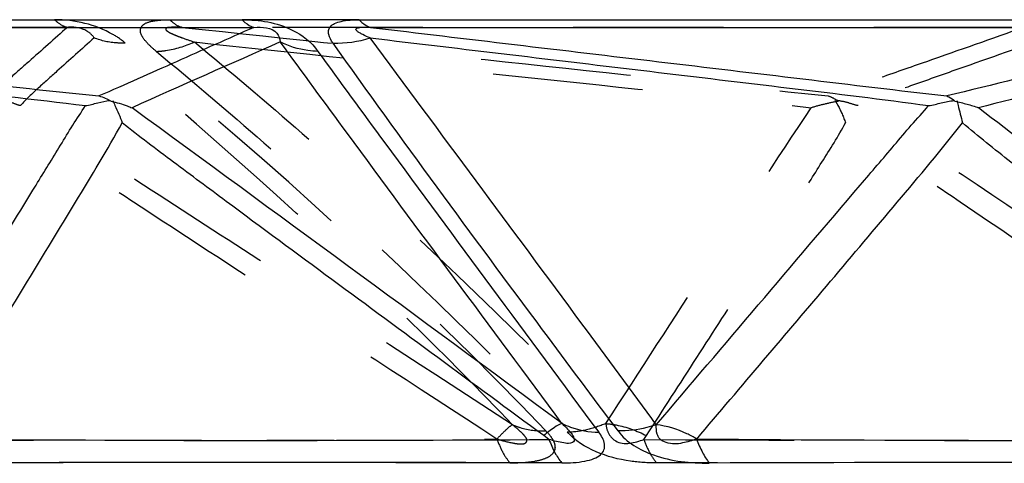
# Model space of a CAD drawing. Units: millimetres. Extents: x 2088 to 2980, y -3049 to -2384.
# Drawn here: x 2254 to 2269, y -3005 to -2998 of the extents above; entities that cross this region are included whole.
import ezdxf

# ---------------------------------------------------------------- set-up
doc = ezdxf.new("R2010")
doc.units = ezdxf.units.MM
doc.header["$LTSCALE"] = 23.1
doc.linetypes.add('HIDDEN', pattern=[0.2, 0.1, -0.1])
doc.layers.get('0').update_dxf_attribs({"linetype": 'CONTINUOUS'})
doc.layers.add('06___PRT_ALL_SURFS', color=7, linetype='CONTINUOUS')
doc.layers.add('DEFAULT_2', color=8, linetype='HIDDEN')

msp = doc.modelspace()

# ---------------------------------------------------------------- linework, layer by layer
at = {"color": 0, "linetype": 'Continuous'}
for p, q in [((2245.13456, -2997.7051), (2257.31607, -2997.70482)), ((2259.1172, -2997.7051), (2272.28612, -2997.70482))]:
    msp.add_line(p, q, dxfattribs=at)
for centre, radius, start, end in [((2257.93697, -4494.45707), 1489.945, 89.83498576, 90.19747581), ((2270.05835, -4743.68177), 1739.16976, 89.84668407, 90.18326633)]:
    msp.add_arc(centre, radius, start, end, dxfattribs=at)
for points, knots in [([(2257.31607, -2997.70482), (2257.579, -2997.70393), (2258.02607, -2997.77155), (2258.38449, -2998.05181), (2258.48187, -2998.19197)], [0, 0, 0, 0, 0.60638813, 1, 1, 1, 1]), ([(2257.31609, -2997.70473), (2257.33008, -2997.71912), (2257.38321, -2997.76888), (2257.44836, -2997.80765), (2257.49924, -2997.82198)], [0, 0, 0, 0, 0.27522876, 1, 1, 1, 1]), ([(2258.71385, -2998.06285), (2258.68439, -2998.02385), (2258.64787, -2997.96105), (2258.64089, -2997.86815), (2258.67175, -2997.80308), (2258.74372, -2997.75649), (2258.89267, -2997.70987), (2259.02362, -2997.70492), (2259.1172, -2997.7051)], [0, 0, 0, 0, 0.19842008, 0.28311393, 0.36835682, 0.47628698, 0.62003726, 1, 1, 1, 1]), ([(2259.11721, -2997.7051), (2259.1304, -2997.71943), (2259.1802, -2997.76863), (2259.24201, -2997.80758), (2259.29056, -2997.82209)], [0, 0, 0, 0, 0.27765069, 1, 1, 1, 1]), ([(2258.48187, -2998.19197), (2258.43011, -2998.19002), (2258.23032, -2998.17244), (2258.03334, -2998.11375), (2257.90087, -2998.04614)], [0, 0, 0, 0, 0.25831255, 1, 1, 1, 1]), ([(2263.09508, -3004.02726), (2262.70806, -3003.50975), (2261.23142, -3001.53365), (2259.7682, -2999.54718), (2258.71385, -2998.06285)], [0, 0, 0, 0, 0.26195516, 1, 1, 1, 1]), ([(2258.48187, -2998.19197), (2258.82293, -2998.66118), (2260.25376, -3000.61813), (2261.70046, -3002.56339), (2262.79657, -3004.04646)], [0, 0, 0, 0, 0.23927711, 1, 1, 1, 1]), ([(2262.23495, -3003.91479), (2262.27699, -3003.93436), (2262.45503, -3004.00906), (2262.64986, -3004.04541), (2262.79657, -3004.04646)], [0, 0, 0, 0, 0.24016536, 1, 1, 1, 1]), ([(2263.6824, -3003.93222), (2263.63439, -3003.94923), (2263.44333, -3004.00451), (2263.24293, -3004.0321), (2263.09506, -3004.02723)], [0, 0, 0, 0, 0.25611568, 1, 1, 1, 1]), ([(2263.09508, -3004.02726), (2263.22238, -3004.2062), (2263.69843, -3004.47279), (2264.20751, -3004.52529), (2264.49545, -3004.52092)], [0, 0, 0, 0, 0.43264899, 1, 1, 1, 1]), ([(2262.03158, -3004.15827), (2262.06173, -3004.22616), (2262.11023, -3004.35521), (2262.18893, -3004.46902), (2262.22806, -3004.51825)], [0, 0, 0, 0, 0.54152868, 1, 1, 1, 1]), ([(2262.22806, -3004.51825), (2262.3469, -3004.51913), (2262.51622, -3004.51309), (2262.71641, -3004.45958), (2262.82358, -3004.40482), (2262.88609, -3004.32234), (2262.89346, -3004.18907), (2262.83888, -3004.10032), (2262.79657, -3004.04646)], [0, 0, 0, 0, 0.35528406, 0.50090637, 0.61755243, 0.70904743, 0.79524955, 1, 1, 1, 1]), ([(2264.30248, -3004.15198), (2264.32404, -3004.2246), (2264.38455, -3004.35094), (2264.45512, -3004.47191), (2264.49546, -3004.52092)], [0, 0, 0, 0, 0.54411462, 1, 1, 1, 1])]:
    msp.add_open_spline(points, degree=3, knots=knots, dxfattribs=at)
msp.add_open_spline([(2258.71385, -2998.06285), (2258.9059, -2998.07032), (2259.10177, -2998.0421), (2259.28505, -2997.98423)], degree=3, dxfattribs=at)
at = {"layer": '06___PRT_ALL_SURFS', "color": 0, "linetype": 'HIDDEN'}
for p, q in [((2254.63156, -2997.82209), (2242.75104, -2997.82198)), ((2269.33447, -2997.82209), (2256.39449, -2997.82198)), ((2263.49277, -3004.15827), (2263.53071, -3004.09947))]:
    msp.add_line(p, q, dxfattribs=at)
at = {"layer": '06___PRT_ALL_SURFS', "color": 0, "linetype": 'Continuous'}
for p, q in [((2245.37506, -2997.82209), (2257.49924, -2997.82198)), ((2259.29057, -2997.82209), (2272.39722, -2997.82198)), ((2262.03158, -3004.15827), (2261.95175, -3004.09947))]:
    msp.add_line(p, q, dxfattribs=at)
for centre, radius, start, end in [((1078.78054, -4607.86333), 1993.29257, 53.57867876, 53.8143861), ((2257.71501, -2355.06395), 649.10867, 269.54297089, 270.38101965), ((2269.91079, -2246.21531), 757.95742, 269.57605071, 270.35380956)]:
    msp.add_arc(centre, radius, start, end, dxfattribs=at)
at = {"layer": '06___PRT_ALL_SURFS', "color": 0, "linetype": 'HIDDEN'}
for centre, radius, start, end in [((2256.10382, -2384.50358), 619.66961, 269.60235074, 270.47418439), ((2268.16235, -2268.06549), 736.1076, 269.63653592, 270.43390922)]:
    msp.add_arc(centre, radius, start, end, dxfattribs=at)
at = {"layer": '06___PRT_ALL_SURFS', "color": 0, "linetype": 'Continuous'}
for points, knots in [([(2245.37505, -2997.82209), (2246.99916, -2997.99811), (2250.24663, -2998.34723), (2253.49293, -2998.70744), (2255.11679, -2998.87597)], [0, 0, 0, 0, 0.50015873, 1, 1, 1, 1]), ([(2257.49924, -2997.82198), (2257.10168, -2997.99796), (2256.3066, -2998.34716), (2255.51551, -2998.70557), (2255.11674, -2998.87596)], [0, 0, 0, 0, 0.50064393, 1, 1, 1, 1]), ([(2257.49924, -2997.82198), (2257.61988, -2997.81267), (2257.8364, -2997.82154), (2257.89855, -2997.9984), (2257.90087, -2998.04614)], [0, 0, 0, 0, 0.71683988, 1, 1, 1, 1]), ([(2259.28505, -2997.98424), (2259.24677, -2997.96851), (2259.1921, -2997.94515), (2259.12377, -2997.90815), (2259.08728, -2997.88683), (2259.05159, -2997.8451), (2259.12488, -2997.81691), (2259.19266, -2997.82054), (2259.25805, -2997.82041), (2259.29056, -2997.82209)], [0, 0, 0, 0, 0.25105499, 0.3640848, 0.46134821, 0.52935546, 0.62031435, 0.80247144, 1, 1, 1, 1]), ([(2259.29056, -2997.82209), (2260.76688, -2997.99811), (2262.98132, -2998.26278), (2265.93361, -2998.61295), (2267.40903, -2998.79197), (2268.14705, -2998.87597)], [0, 0, 0, 0, 0.50009247, 0.75015549, 1, 1, 1, 1]), ([(2272.39722, -2997.82198), (2271.68829, -2997.99796), (2270.27102, -2998.34709), (2268.8562, -2998.70631), (2268.14701, -2998.87596)], [0, 0, 0, 0, 0.50042634, 1, 1, 1, 1]), ([(2245.46243, -2997.98423), (2247.03783, -2998.15518), (2249.40084, -2998.41079), (2252.54939, -2998.75646), (2254.12332, -2998.92581), (2254.90776, -2999.02562)], [0, 0, 0, 0, 0.5002777, 0.75035336, 1, 1, 1, 1]), ([(2263.6824, -3003.93222), (2263.30204, -3003.41361), (2261.84035, -3001.42792), (2260.36866, -2999.44962), (2259.28503, -2997.98424)], [0, 0, 0, 0, 0.26083677, 1, 1, 1, 1]), ([(2259.28505, -2997.98423), (2260.71699, -2998.15517), (2262.86474, -2998.4108), (2265.72573, -2998.75633), (2267.15562, -2998.92582), (2267.86762, -2999.02562)], [0, 0, 0, 0, 0.50040904, 0.75051961, 1, 1, 1, 1]), ([(2257.89833, -2998.04482), (2258.24069, -2998.51501), (2259.67655, -3000.47568), (2261.12793, -3002.42489), (2262.22739, -3003.91095)], [0, 0, 0, 0, 0.23933417, 1, 1, 1, 1]), ([(2268.14704, -2998.87596), (2268.15759, -2998.88017), (2268.20244, -2998.90168), (2268.24459, -2998.93069), (2268.27049, -2998.95909)], [0, 0, 0, 0, 0.22803437, 1, 1, 1, 1]), ([(2251.89075, -3003.93222), (2252.39276, -3003.11324), (2253.14664, -3001.88554), (2254.02254, -3000.45129), (2254.46434, -2999.73737), (2254.71079, -2999.32618), (2254.8454, -2999.12793), (2254.90776, -2999.02562)], [0, 0, 0, 0, 0.50030763, 0.75035762, 0.8752733, 0.93759372, 1, 1, 1, 1]), ([(2254.90783, -2999.02576), (2254.97245, -2999.019), (2255.09492, -2998.97638), (2255.22164, -2998.95583), (2255.28432, -2998.94725)], [0, 0, 0, 0, 0.50666315, 1, 1, 1, 1]), ([(2255.30482, -2998.95909), (2255.38934, -2998.97459), (2255.49655, -2999.01042), (2255.60232, -2999.04864), (2255.62637, -2999.05967)], [0, 0, 0, 0, 0.76462397, 1, 1, 1, 1]), ([(2255.32765, -2998.94432), (2255.3401, -2998.97042), (2255.39002, -2999.08516), (2255.44146, -2999.19935), (2255.4752, -2999.28945)], [0, 0, 0, 0, 0.23105339, 1, 1, 1, 1]), ([(2263.6824, -3003.93222), (2264.20488, -3003.31796), (2265.25032, -3002.09015), (2266.46696, -3000.65537), (2267.25323, -2999.73731), (2267.59849, -2999.32578), (2267.78017, -2999.12786), (2267.86762, -2999.02562)], [0, 0, 0, 0, 0.37512495, 0.75014556, 0.87506312, 0.93741747, 1, 1, 1, 1]), ([(2267.86766, -2999.02576), (2267.93373, -2999.01866), (2268.0604, -2998.976), (2268.19134, -2998.95581), (2268.25665, -2998.94725)], [0, 0, 0, 0, 0.50220492, 1, 1, 1, 1]), ([(2268.27049, -2998.95909), (2268.33386, -2998.96934), (2268.45578, -2999.00138), (2268.57683, -2999.03663), (2268.63398, -2999.05967)], [0, 0, 0, 0, 0.51022687, 1, 1, 1, 1]), ([(2268.30111, -2998.94432), (2268.30779, -2998.9706), (2268.33398, -2999.08629), (2268.3671, -2999.20028), (2268.38755, -2999.28945)], [0, 0, 0, 0, 0.22862505, 1, 1, 1, 1]), ([(2274.89472, -3003.91479), (2273.33158, -3002.70009), (2271.24869, -3001.07661), (2269.15858, -2999.46245), (2268.63408, -2999.0598)], [0, 0, 0, 0, 0.74961554, 1, 1, 1, 1]), ([(2252.53734, -3004.15197), (2253.0319, -3003.34369), (2253.77392, -3002.13118), (2254.7573, -3000.51291), (2255.24495, -2999.70178), (2255.47515, -2999.28942)], [0, 0, 0, 0, 0.50037164, 0.75062173, 1, 1, 1, 1]), ([(2261.95175, -3004.09947), (2261.40912, -3003.69975), (2260.32394, -3002.90034), (2258.6974, -3001.70027), (2257.34252, -3000.70082), (2256.26824, -2999.89786), (2255.7325, -2999.49871), (2255.47512, -2999.28954)], [0, 0, 0, 0, 0.25062093, 0.50120773, 0.75166835, 0.87666947, 1, 1, 1, 1]), ([(2264.30247, -3004.15197), (2264.98884, -3003.34379), (2266.01875, -3002.13191), (2267.38352, -3000.51382), (2268.0636, -2999.70467), (2268.3875, -2999.28942)], [0, 0, 0, 0, 0.50086577, 0.75123423, 1, 1, 1, 1]), ([(2274.51567, -3004.09947), (2274.0019, -3003.69975), (2272.97445, -3002.90036), (2271.43464, -3001.7003), (2270.15207, -3000.70094), (2269.13618, -2999.89796), (2268.62951, -2999.49893), (2268.38745, -2999.28954)], [0, 0, 0, 0, 0.25066712, 0.50129293, 0.75177145, 0.87675482, 1, 1, 1, 1]), ([(2262.23496, -3003.91479), (2262.19222, -3003.92604), (2262.09308, -3003.98574), (2262.00438, -3004.05489), (2261.95175, -3004.09947)], [0, 0, 0, 0, 0.39054184, 1, 1, 1, 1]), ([(2262.23499, -3003.91482), (2262.28096, -3003.95787), (2262.34585, -3004.02424), (2262.40941, -3004.1091), (2262.43506, -3004.19091), (2262.34589, -3004.22475), (2262.25609, -3004.21295), (2262.14478, -3004.19085), (2262.06965, -3004.16961), (2262.03158, -3004.15827)], [0, 0, 0, 0, 0.25677929, 0.36769354, 0.45286433, 0.54343033, 0.68058542, 0.83802649, 1, 1, 1, 1]), ([(2264.30247, -3004.15198), (2264.23218, -3004.17717), (2264.12044, -3004.20889), (2263.96101, -3004.23514), (2263.83859, -3004.21493), (2263.7351, -3004.16413), (2263.68266, -3004.05807), (2263.67915, -3003.98034), (2263.68243, -3003.93222)], [0, 0, 0, 0, 0.27283808, 0.42443243, 0.58452936, 0.7223204, 0.82374198, 1, 1, 1, 1]), ([(2264.30247, -3004.15197), (2264.25321, -3004.12219), (2264.05936, -3004.01782), (2263.84399, -3003.95078), (2263.68243, -3003.93222)], [0, 0, 0, 0, 0.26144703, 1, 1, 1, 1])]:
    msp.add_open_spline(points, degree=3, knots=knots, dxfattribs=at)
at = {"layer": '06___PRT_ALL_SURFS', "color": 0, "linetype": 'HIDDEN'}
for points, knots in [([(2254.63156, -2997.82209), (2254.43355, -2997.99813), (2254.13742, -2998.26346), (2253.73786, -2998.61264), (2253.5437, -2998.79525), (2253.43754, -2998.87597)], [0, 0, 0, 0, 0.49908825, 0.74878636, 1, 1, 1, 1]), ([(2255.04452, -2997.98424), (2255.0151, -2997.9423), (2254.89908, -2997.83395), (2254.73313, -2997.8135), (2254.63156, -2997.82209)], [0, 0, 0, 0, 0.33449153, 1, 1, 1, 1]), ([(2256.39448, -2997.82198), (2256.35069, -2997.81979), (2256.28557, -2997.81601), (2256.20636, -2997.8239), (2256.1602, -2997.82401), (2256.13622, -2997.85568), (2256.16239, -2997.87705), (2256.18796, -2997.89431), (2256.23685, -2997.91957), (2256.30437, -2997.94857), (2256.42377, -2997.99401), (2256.51668, -2998.02554), (2256.58008, -2998.04614)], [0, 0, 0, 0, 0.17638393, 0.25959617, 0.32404892, 0.35370164, 0.38807768, 0.43414948, 0.48716649, 0.60502307, 0.73186456, 1, 1, 1, 1]), ([(2256.39448, -2997.82198), (2258.0503, -2997.99797), (2261.36069, -2998.34717), (2264.67, -2998.70671), (2266.32499, -2998.87596)], [0, 0, 0, 0, 0.5002301, 1, 1, 1, 1]), ([(2269.33446, -2997.82209), (2268.83364, -2997.99812), (2268.08263, -2998.26321), (2267.07891, -2998.61277), (2266.57855, -2998.79404), (2266.32496, -2998.87597)], [0, 0, 0, 0, 0.49944267, 0.7492682, 1, 1, 1, 1]), ([(2255.04452, -2997.98423), (2254.85276, -2998.15515), (2254.56538, -2998.41183), (2254.18323, -2998.75476), (2253.99529, -2998.93046), (2253.90901, -2999.02562)], [0, 0, 0, 0, 0.50008683, 0.74994888, 1, 1, 1, 1]), ([(2261.47226, -3003.93222), (2260.96726, -3003.4071), (2258.91435, -3001.33028), (2256.74001, -2999.3729), (2255.04454, -2997.98424)], [0, 0, 0, 0, 0.24949159, 1, 1, 1, 1]), ([(2269.68223, -2997.98423), (2269.19682, -2998.15513), (2268.46882, -2998.41108), (2267.50176, -2998.75507), (2267.01899, -2998.92676), (2266.78391, -2999.02562)], [0, 0, 0, 0, 0.50127802, 0.75158997, 1, 1, 1, 1]), ([(2256.57948, -2998.04692), (2258.15974, -2998.21492), (2261.32127, -2998.5526), (2264.48345, -2998.8845), (2266.06426, -2999.05853)], [0, 0, 0, 0, 0.49981096, 1, 1, 1, 1]), ([(2256.58281, -2998.04482), (2257.14186, -2998.50596), (2259.3351, -3000.37024), (2261.41869, -3002.36261), (2262.91555, -3003.91095)], [0, 0, 0, 0, 0.25178084, 1, 1, 1, 1]), ([(2266.32497, -2998.87596), (2266.36531, -2998.88881), (2266.41845, -2998.91447), (2266.46383, -2998.95021), (2266.47645, -2998.95909)], [0, 0, 0, 0, 0.73290697, 1, 1, 1, 1]), ([(2253.9091, -2999.02576), (2253.86392, -2999.01509), (2253.77492, -2998.97511), (2253.67961, -2998.95575), (2253.62999, -2998.94725)], [0, 0, 0, 0, 0.47972232, 1, 1, 1, 1]), ([(2261.47227, -3003.93222), (2260.2126, -3003.11317), (2258.32327, -3001.88437), (2255.80314, -3000.2474), (2254.54355, -2999.42801), (2253.90901, -2999.02562)], [0, 0, 0, 0, 0.49998638, 0.74997336, 1, 1, 1, 1]), ([(2266.47645, -2998.95909), (2266.40667, -2998.96892), (2266.26886, -2999.00361), (2266.13056, -2999.0362), (2266.06315, -2999.05967)], [0, 0, 0, 0, 0.49678534, 1, 1, 1, 1]), ([(2266.4259, -2998.94432), (2266.44258, -2998.97023), (2266.50955, -2999.07913), (2266.55675, -2999.19874), (2266.59074, -2999.28945)], [0, 0, 0, 0, 0.24130821, 1, 1, 1, 1]), ([(2266.78397, -2999.02576), (2266.73111, -2999.01642), (2266.62735, -2998.97503), (2266.51796, -2998.95575), (2266.4616, -2998.94725)], [0, 0, 0, 0, 0.48501124, 1, 1, 1, 1]), ([(2274.07895, -3003.93222), (2272.86405, -3003.11318), (2270.43237, -3001.47771), (2268.00737, -2999.83207), (2266.78391, -2999.02562)], [0, 0, 0, 0, 0.49997466, 1, 1, 1, 1]), ([(2262.90685, -3003.91479), (2263.43028, -3003.10502), (2264.47967, -3001.48496), (2265.52421, -2999.86149), (2266.06328, -2999.0598)], [0, 0, 0, 0, 0.4995198, 1, 1, 1, 1]), ([(2261.2322, -3004.15197), (2259.9907, -3003.34383), (2258.1291, -3002.13139), (2255.95917, -3000.71526), (2254.72841, -2999.90454), (2254.11747, -2999.49832), (2253.81928, -2999.28942)], [0, 0, 0, 0, 0.50127236, 0.75177549, 0.8767985, 1, 1, 1, 1]), ([(2263.53071, -3004.09947), (2263.78858, -3003.69973), (2264.30429, -3002.90023), (2265.07636, -3001.70013), (2265.7198, -3000.7001), (2266.22497, -2999.89701), (2266.47809, -2999.49648), (2266.59084, -2999.28954)], [0, 0, 0, 0, 0.2503158, 0.50063117, 0.75092496, 0.8759903, 1, 1, 1, 1]), ([(2273.73695, -3004.15197), (2272.53966, -3003.34385), (2270.74442, -3002.1315), (2268.65218, -3000.7153), (2267.46597, -2999.90472), (2266.8777, -2999.49816), (2266.59078, -2999.28942)], [0, 0, 0, 0, 0.5013412, 0.7518526, 0.87685383, 1, 1, 1, 1]), ([(2261.23219, -3004.15198), (2261.31365, -3004.17563), (2261.4365, -3004.20568), (2261.58259, -3004.23235), (2261.66846, -3004.22497), (2261.69788, -3004.18118), (2261.6891, -3004.14489), (2261.66554, -3004.11103), (2261.62125, -3004.06199), (2261.55645, -3004.00135), (2261.50099, -3003.95517), (2261.47223, -3003.93222)], [0, 0, 0, 0, 0.30769936, 0.45226804, 0.55233946, 0.58849174, 0.62748386, 0.67823132, 0.73838087, 0.86652486, 1, 1, 1, 1]), ([(2261.2322, -3004.15197), (2261.27879, -3004.10158), (2261.35468, -3004.02473), (2261.43664, -3003.95059), (2261.47226, -3003.93222)], [0, 0, 0, 0, 0.63136009, 1, 1, 1, 1]), ([(2262.90679, -3003.91479), (2262.95937, -3003.9189), (2263.17536, -3003.94825), (2263.38453, -3004.02297), (2263.53071, -3004.09947)], [0, 0, 0, 0, 0.24220621, 1, 1, 1, 1]), ([(2262.9068, -3003.91482), (2262.91207, -3003.96167), (2262.93359, -3004.06661), (2263.11267, -3004.27186), (2263.35724, -3004.20928), (2263.49278, -3004.15827)], [0, 0, 0, 0, 0.18838621, 0.42144178, 1, 1, 1, 1])]:
    msp.add_open_spline(points, degree=3, knots=knots, dxfattribs=at)
at = {"layer": '06___PRT_ALL_SURFS', "color": 0, "linetype": 'Continuous'}
for points in [[(2257.90199, -2998.04692), (2257.14247, -2998.3832), (2256.38104, -2998.71523), (2255.62466, -2999.05853)], [(2272.69323, -2998.04692), (2271.33933, -2998.3831), (2269.98377, -2998.71269), (2268.6323, -2999.05853)], [(2255.11678, -2998.87596), (2255.1831, -2998.89325), (2255.24816, -2998.92054), (2255.30482, -2998.95909)]]:
    msp.add_open_spline(points, degree=3, dxfattribs=at)
at = {"layer": 'DEFAULT_2', "color": 0, "linetype": 'HIDDEN'}
msp.add_line((2259.1172, -2997.7051), (2257.31607, -2997.70482), dxfattribs=at)
for centre, radius, start, end in [((2211.05725, -3052.72637), 70.4642, 43.7187139, 50.8742636), ((2256.34714, -4423.58488), 1419.07309, 89.79453005, 90.1728098), ((2268.33306, -4691.08073), 1686.56888, 89.81209319, 90.15784104)]:
    msp.add_arc(centre, radius, start, end, dxfattribs=at)
for points, knots in [([(2255.52188, -2998.06285), (2255.46308, -2998.01336), (2255.1433, -2997.79583), (2254.74362, -2997.70448), (2254.4352, -2997.7051)], [0, 0, 0, 0, 0.19947115, 1, 1, 1, 1]), ([(2254.4352, -2997.7051), (2254.45024, -2997.71952), (2254.50796, -2997.76978), (2254.57762, -2997.80786), (2254.63156, -2997.82209)], [0, 0, 0, 0, 0.27197446, 1, 1, 1, 1]), ([(2255.9992, -2998.19197), (2255.95798, -2998.15869), (2255.88325, -2998.09283), (2255.79588, -2997.99162), (2255.73726, -2997.88434), (2255.76704, -2997.8109), (2255.78989, -2997.78813)], [0, 0, 0, 0, 0.31613993, 0.58935489, 0.80754325, 1, 1, 1, 1]), ([(2255.82521, -2997.7642), (2255.87467, -2997.73778), (2256.00435, -2997.70956), (2256.13323, -2997.70455), (2256.20659, -2997.70482)], [0, 0, 0, 0, 0.43330355, 1, 1, 1, 1]), ([(2256.2066, -2997.70473), (2256.22097, -2997.71914), (2256.27572, -2997.76913), (2256.34249, -2997.80771), (2256.39448, -2997.82198)], [0, 0, 0, 0, 0.27403718, 1, 1, 1, 1]), ([(2255.52188, -2998.06285), (2255.47969, -2998.06466), (2255.31775, -2998.06379), (2255.15518, -2998.02997), (2255.04452, -2997.98423)], [0, 0, 0, 0, 0.2607205, 1, 1, 1, 1]), ([(2255.9992, -2998.19197), (2256.04758, -2998.18997), (2256.24724, -2998.1706), (2256.44214, -2998.10985), (2256.58008, -2998.04614)], [0, 0, 0, 0, 0.24163668, 1, 1, 1, 1]), ([(2255.9992, -2998.19197), (2256.55651, -2998.65216), (2258.74357, -3000.51296), (2260.82135, -3002.50128), (2262.31425, -3004.04646)], [0, 0, 0, 0, 0.25171364, 1, 1, 1, 1]), ([(2261.98465, -3004.02726), (2262.0152, -3004.05799), (2262.06813, -3004.11814), (2262.12325, -3004.21588), (2262.13085, -3004.32025), (2262.06825, -3004.4112), (2261.9527, -3004.4654), (2261.74032, -3004.51658), (2261.56126, -3004.52281), (2261.43611, -3004.52092)], [0, 0, 0, 0, 0.1201689, 0.22131621, 0.3068926, 0.39455378, 0.5083738, 0.65289726, 1, 1, 1, 1]), ([(2261.47226, -3003.93222), (2261.51072, -3003.94927), (2261.6751, -3004.00845), (2261.85229, -3004.03189), (2261.98462, -3004.02723)], [0, 0, 0, 0, 0.24109267, 1, 1, 1, 1]), ([(2262.90685, -3003.91479), (2262.80965, -3003.95076), (2262.61847, -3004.02264), (2262.41396, -3004.04574), (2262.31426, -3004.04646)], [0, 0, 0, 0, 0.50966432, 1, 1, 1, 1]), ([(2261.23219, -3004.15198), (2261.26099, -3004.22229), (2261.31116, -3004.35498), (2261.39341, -3004.47167), (2261.43611, -3004.52092)], [0, 0, 0, 0, 0.53827288, 1, 1, 1, 1]), ([(2263.68682, -3004.51825), (2263.55219, -3004.51926), (2263.06724, -3004.49022), (2262.55504, -3004.30819), (2262.31425, -3004.04646)], [0, 0, 0, 0, 0.27461063, 1, 1, 1, 1]), ([(2263.49277, -3004.15827), (2263.51235, -3004.2295), (2263.57337, -3004.35335), (2263.6448, -3004.4713), (2263.68682, -3004.51825)], [0, 0, 0, 0, 0.53967989, 1, 1, 1, 1])]:
    msp.add_open_spline(points, degree=3, knots=knots, dxfattribs=at)
msp.add_open_spline([(2255.78989, -2997.78813), (2255.80059, -2997.77877), (2255.81267, -2997.77092), (2255.82521, -2997.7642)], degree=3, dxfattribs=at)

doc.saveas('drawing.dxf')
